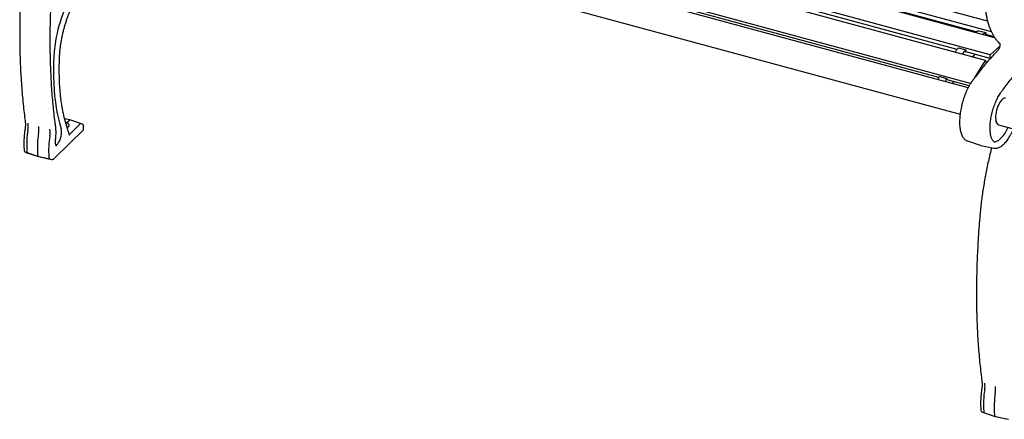
# Model space of a CAD drawing. Units: inches. Extents: x 0.1 to 8.5, y 0.3 to 10.8.
# Drawn here: x 3.1 to 5.3, y 7.1 to 8 of the extents above; entities that cross this region are included whole.
import ezdxf

# ---------------------------------------------------------------- set-up
doc = ezdxf.new("R2010")
doc.units = ezdxf.units.IN
doc.header["$MEASUREMENT"] = 0

msp = doc.modelspace()

# ---------------------------------------------------------------- linework, layer by layer
at = {"color": 7, "linetype": 'Continuous', "lineweight": 25}
for p, q in [((5.27333, 7.94987), (3.25552, 8.49827)), ((5.26468, 7.97425), (3.28886, 8.51123)), ((5.28072, 7.93684), (3.2438, 8.49044)), ((5.27061, 7.89781), (3.20881, 8.45816)), ((5.26002, 7.88478), (3.19822, 8.44514)), ((5.22024, 7.82232), (3.12778, 8.391)), ((5.22598, 7.83236), (3.165, 8.39249)), ((3.11139, 8.33069), (5.20206, 7.76249)), ((5.23902, 7.94988), (4.29298, 8.20699)), ((5.19515, 7.91013), (4.24741, 8.1677)), ((5.1537, 7.84609), (4.20493, 8.10395)), ((5.24435, 7.95279), (5.26094, 7.94828)), ((5.26094, 7.94828), (5.26027, 7.94381)), ((5.26027, 7.94381), (5.26071, 7.94398)), ((5.27942, 7.9389), (5.26031, 7.94409)), ((5.19823, 7.91382), (5.21482, 7.90932)), ((5.27061, 7.89781), (5.29234, 7.91786)), ((5.21482, 7.90932), (5.21474, 7.90425)), ((5.21474, 7.90425), (5.2152, 7.90468)), ((5.27048, 7.88965), (5.21475, 7.9048)), ((5.27048, 7.88965), (5.27061, 7.89781)), ((5.27048, 7.88965), (5.2732, 7.89217)), ((5.23494, 7.84505), (5.26002, 7.88478)), ((5.26002, 7.88478), (5.2614, 7.8785)), ((5.15501, 7.84859), (5.1716, 7.84408)), ((5.1716, 7.84408), (5.17245, 7.84017)), ((5.22293, 7.82728), (5.17226, 7.84105)), ((5.17245, 7.84017), (5.1729, 7.84088)), ((3.10476, 7.73418), (3.10472, 7.73443)), ((3.17557, 7.74959), (3.16381, 7.75208)), ((3.17557, 7.74959), (3.16381, 7.75208)), ((3.16822, 7.74284), (3.17478, 7.74925)), ((3.16894, 7.74355), (3.17478, 7.74925)), ((3.2001, 7.7414), (3.17563, 7.74958)), ((3.20443, 7.73995), (3.17563, 7.74958)), ((3.17606, 7.7182), (3.19965, 7.74123)), ((3.20686, 7.73614), (3.20688, 7.7357)), ((3.20695, 7.72796), (3.20695, 7.7357)), ((5.28927, 7.73879), (7.37993, 7.17059)), ((3.13957, 7.66155), (3.2065, 7.72687)), ((5.21884, 7.70167), (5.24738, 7.69213)), ((5.21884, 7.70167), (5.21902, 7.70161)), ((5.24753, 7.69208), (5.24738, 7.69213)), ((5.24759, 7.69213), (5.24942, 7.69162)), ((5.24929, 7.69161), (5.27873, 7.68539)), ((3.07551, 7.67575), (3.10428, 7.66613)), ((3.07981, 7.67431), (3.10405, 7.66621)), ((3.10448, 7.66608), (3.13415, 7.65981)), ((3.10471, 7.66603), (3.12972, 7.66074)), ((5.28263, 7.14227), (5.2826, 7.14253)), ((5.25339, 7.08384), (5.28216, 7.07423)), ((5.25769, 7.08241), (5.28193, 7.07431)), ((5.28236, 7.07418), (5.31203, 7.06791)), ((5.28259, 7.07413), (5.3076, 7.06884))]:
    msp.add_line(p, q, dxfattribs=at)
at = {"color": 7, "linetype": 'Continuous', "lineweight": 25, "flags": 128}
for points in [[(3.13921, 7.89493), (3.13859, 7.8788), (3.13833, 7.863), (3.13844, 7.84756), (3.13892, 7.8325), (3.13977, 7.81785), (3.14099, 7.80363), (3.14256, 7.78989), (3.1445, 7.77664), (3.1468, 7.76391), (3.14945, 7.75172), (3.15244, 7.74009), (3.15578, 7.72905)], [(5.22965, 7.89304), (5.23386, 7.89694), (5.23619, 7.89897)], [(5.18441, 7.83205), (5.18612, 7.83505), (5.18724, 7.83698)], [(5.30566, 7.7991), (5.30456, 7.79927), (5.30258, 7.79902), (5.30049, 7.7981), (5.29833, 7.79653), (5.29615, 7.79434), (5.294, 7.79158), (5.29193, 7.78832), (5.28998, 7.78462), (5.2882, 7.78058), (5.28662, 7.77627), (5.28529, 7.7718), (5.28423, 7.76727), (5.28347, 7.76278), (5.28301, 7.75842), (5.28289, 7.7543), (5.28308, 7.7505), (5.2836, 7.74712), (5.28443, 7.74422), (5.28555, 7.74188), (5.28693, 7.74014), (5.28855, 7.73904), (5.28927, 7.73879)], [(5.2787, 7.69996), (5.28119, 7.69991), (5.28412, 7.70048), (5.28716, 7.70174), (5.29028, 7.70365), (5.29344, 7.7062), (5.29662, 7.70936), (5.29978, 7.7131), (5.30288, 7.71738), (5.3059, 7.72216), (5.30881, 7.72738), (5.31145, 7.73276)], [(3.14813, 7.69532), (3.14994, 7.69795), (3.15164, 7.70105), (3.15316, 7.70454), (3.15446, 7.70828), (3.15549, 7.71216), (3.15622, 7.71604), (3.15662, 7.71979), (3.15668, 7.72328), (3.1564, 7.72641), (3.15578, 7.72905)], [(3.1743, 7.71681), (3.17483, 7.71716), (3.17606, 7.7182)], [(3.14382, 7.69175), (3.14455, 7.69211), (3.14641, 7.69346)]]:
    msp.add_lwpolyline(points, dxfattribs=at)
at = {"color": 7, "linetype": 'Continuous', "lineweight": 25}
for centre, radius, start, end in [((3.46082, 7.8763), 0.32214, 151.83855, 176.68491), ((5.28922, 7.86441), 0.09912, 116.91301, 121.73721), ((5.3058, 7.8599), 0.09912, 116.91301, 121.73721), ((5.4069, 7.73648), 0.27385, 139.6387, 142.34139), ((5.42348, 7.73197), 0.27385, 139.6387, 142.34139), ((5.59885, 7.61248), 0.50273, 151.98824, 152.95069), ((5.61543, 7.60797), 0.50273, 151.98824, 152.95069), ((3.02597, 7.73568), 0.05493, 350.49894, 6.4601), ((3.05261, 7.72827), 0.05247, 350.49925, 6.45993), ((3.17545, 7.74876), 0.000831, 78.05722, 144.36085), ((3.20001, 7.74097), 0.000439, 78.04853, 144.3647), ((5.29957, 7.75036), 0.01637, 184.04726, 206.85067), ((3.28677, 7.69304), 0.20933, 170.77096, 184.11334), ((3.31355, 7.68562), 0.21193, 170.77089, 184.11322), ((3.33652, 7.67952), 0.20933, 170.77096, 184.11334), ((3.07572, 7.72216), 0.05493, 350.49894, 6.4601), ((3.13687, 7.70402), 0.01423, 312.12291, 322.30317), ((3.08197, 7.67768), 0.00401, 175.10128, 237.31162), ((3.10658, 7.66998), 0.00443, 174.27359, 241.68315), ((3.13155, 7.66412), 0.00384, 174.27205, 241.68294), ((5.20385, 7.14378), 0.05493, 350.49894, 6.4601), ((5.46465, 7.10114), 0.20933, 170.77096, 184.11334), ((5.49143, 7.09372), 0.21193, 170.77089, 184.11322), ((5.23049, 7.13637), 0.05247, 350.49925, 6.45993), ((5.25985, 7.08578), 0.00401, 175.10128, 237.31162), ((5.28446, 7.07808), 0.00443, 174.27359, 241.68315)]:
    msp.add_arc(centre, radius, start, end, dxfattribs=at)
for major_axis, ratio, start_param, end_param in [((0.01093, 0.00057), 0.4930442, 1.0593543, 1.236491), ((0.01093, -0.00061), 0.5348196, 5.3388194, 7.3982096)]:
    msp.add_ellipse((3.16311, 7.73786), major_axis=major_axis, ratio=ratio, start_param=start_param, end_param=end_param, dxfattribs=at)
for points, knots in [([(3.0694, 8.12466), (3.06903, 8.12032), (3.06796, 8.10773), (3.0664, 8.08703), (3.06483, 8.06265), (3.06356, 8.03849), (3.06257, 8.01456), (3.06187, 7.99088), (3.06146, 7.96745), (3.06134, 7.94429), (3.06151, 7.92142), (3.06198, 7.89884), (3.06273, 7.87657), (3.06378, 7.85461), (3.06512, 7.83299), (3.06674, 7.8117), (3.06866, 7.79077), (3.07082, 7.77057), (3.07266, 7.75554), (3.07376, 7.74735), (3.07401, 7.74547)], [0, 0, 0, 0, 0.0313913, 0.0910422, 0.1506959, 0.2103521, 0.2700108, 0.3296723, 0.3893368, 0.4490045, 0.5086755, 0.56835, 0.6280284, 0.6877106, 0.7473971, 0.8070881, 0.8667836, 0.926484, 0.9830508, 1, 1, 1, 1]), ([(3.14333, 7.73369), (3.14287, 7.73716), (3.14153, 7.74721), (3.13954, 7.76415), (3.13744, 7.78461), (3.13563, 7.80545), (3.1341, 7.82664), (3.13287, 7.84817), (3.13192, 7.87003), (3.13125, 7.89222), (3.13088, 7.91471), (3.1308, 7.93749), (3.131, 7.96056), (3.13149, 7.9839), (3.13228, 8.0075), (3.13335, 8.03134), (3.13471, 8.05541), (3.13633, 8.07928), (3.13775, 8.09732), (3.1386, 8.10724), (3.13878, 8.1094)], [0, 0, 0, 0, 0.0314489, 0.0911671, 0.1508903, 0.2106187, 0.270352, 0.33009, 0.3898326, 0.4495794, 0.5093303, 0.569085, 0.6288434, 0.6886053, 0.7483704, 0.8081385, 0.8679095, 0.9276832, 0.9843155, 1, 1, 1, 1]), ([(5.26197, 8.10706), (5.26169, 8.105), (5.26086, 8.09903), (5.2597, 8.08925), (5.2586, 8.07778), (5.25779, 8.0665), (5.25727, 8.05544), (5.25705, 8.04461), (5.25712, 8.03405), (5.25748, 8.02378), (5.25814, 8.01383), (5.25909, 8.00422), (5.26034, 7.99498), (5.26188, 7.98612), (5.26371, 7.97767), (5.26583, 7.96965), (5.26824, 7.96208), (5.27094, 7.95498), (5.27392, 7.94837), (5.27718, 7.94227), (5.28071, 7.9367), (5.28451, 7.93169), (5.28847, 7.9273), (5.29128, 7.92486), (5.29265, 7.92368)], [0, 0, 0, 0, 0.0244106, 0.0708005, 0.1172042, 0.1636243, 0.2100625, 0.2565224, 0.3030074, 0.3495206, 0.3960659, 0.4426472, 0.4892689, 0.535934, 0.5826451, 0.629404, 0.6762078, 0.7230491, 0.7699116, 0.8167526, 0.8635177, 0.910131, 0.9564963, 1, 1, 1, 1]), ([(3.15236, 7.89702), (3.15244, 7.89841), (3.15266, 7.90243), (3.15324, 7.90927), (3.1542, 7.91754), (3.15544, 7.92596), (3.15695, 7.93448), (3.15873, 7.94306), (3.16076, 7.95164), (3.16303, 7.96019), (3.16554, 7.96866), (3.16827, 7.97701), (3.1712, 7.9852), (3.17433, 7.99319), (3.17763, 8.00093), (3.18109, 8.00838), (3.18418, 8.01453), (3.18614, 8.01812), (3.18685, 8.01944)], [0, 0, 0, 0, 0.0347722, 0.100826, 0.1669418, 0.233115, 0.2993319, 0.3655824, 0.4318554, 0.4981418, 0.5644319, 0.6307141, 0.6969794, 0.763217, 0.8294171, 0.8955688, 0.9616587, 1, 1, 1, 1]), ([(5.29235, 7.92398), (5.29234, 7.924), (5.29231, 7.92405), (5.2925, 7.92356), (5.29266, 7.92253), (5.29272, 7.92098), (5.29258, 7.91902), (5.2922, 7.9168), (5.29158, 7.91448), (5.29077, 7.91228), (5.28986, 7.91039), (5.28896, 7.90897), (5.28851, 7.90847), (5.2883, 7.90824)], [0, 0, 0, 0, 0.0341704, 0.1134085, 0.1978393, 0.2901134, 0.3893929, 0.493494, 0.6001645, 0.7074606, 0.8130309, 0.9149111, 1, 1, 1, 1]), ([(3.16833, 7.73654), (3.16781, 7.73817), (3.1663, 7.7429), (3.16399, 7.75109), (3.1615, 7.76126), (3.15928, 7.77187), (3.15733, 7.78292), (3.15565, 7.79438), (3.15425, 7.80624), (3.15313, 7.81848), (3.15229, 7.83108), (3.15174, 7.84402), (3.15148, 7.85728), (3.1515, 7.87083), (3.15178, 7.88408), (3.15218, 7.89291), (3.15236, 7.89702)], [0, 0, 0, 0, 0.0392852, 0.1137263, 0.1881928, 0.2626886, 0.3372167, 0.4117782, 0.4863723, 0.5609981, 0.6356537, 0.7103371, 0.7850464, 0.8597793, 0.9345338, 1, 1, 1, 1]), ([(5.2883, 7.90824), (5.28667, 7.90656), (5.28191, 7.90169), (5.27406, 7.89322), (5.26475, 7.88268), (5.25549, 7.87163), (5.24626, 7.86009), (5.2375, 7.84863), (5.23184, 7.84084), (5.22921, 7.83722)], [0, 0, 0, 0, 0.0822396, 0.2387636, 0.3952584, 0.5517192, 0.7081441, 0.8645347, 1, 1, 1, 1]), ([(5.29532, 7.81277), (5.29688, 7.81494), (5.30143, 7.82122), (5.30899, 7.83126), (5.31801, 7.84273), (5.32706, 7.8537), (5.33614, 7.86417), (5.34482, 7.87369), (5.35046, 7.87951), (5.35307, 7.8822)], [0, 0, 0, 0, 0.0825218, 0.2391581, 0.395766, 0.552338, 0.7088721, 0.8653676, 1, 1, 1, 1]), ([(5.22921, 7.83722), (5.22864, 7.8364), (5.22697, 7.83404), (5.22429, 7.82978), (5.22122, 7.82437), (5.21831, 7.81861), (5.21556, 7.81255), (5.213, 7.80625), (5.21064, 7.79975), (5.20851, 7.79309), (5.2066, 7.78633), (5.20495, 7.77952), (5.20356, 7.7727), (5.20244, 7.76594), (5.20161, 7.75927), (5.20106, 7.75276), (5.20081, 7.74643), (5.20086, 7.74035), (5.20122, 7.73455), (5.20188, 7.72907), (5.20287, 7.72394), (5.20418, 7.7192), (5.20582, 7.71489), (5.2078, 7.71105), (5.21013, 7.70774), (5.21276, 7.70502), (5.21568, 7.70302), (5.21782, 7.7019), (5.21899, 7.70164), (5.21907, 7.70162)], [0, 0, 0, 0, 0.0206209, 0.0600393, 0.0993263, 0.1384917, 0.1775625, 0.2165614, 0.2555093, 0.2944237, 0.3333213, 0.3722169, 0.4111216, 0.4500497, 0.4890176, 0.5280434, 0.567148, 0.6063561, 0.6456964, 0.6852013, 0.724904, 0.7648288, 0.8049633, 0.8451731, 0.8850393, 0.9239557, 0.9613723, 0.9972343, 1, 1, 1, 1]), ([(5.28103, 7.699), (5.28098, 7.69901), (5.28036, 7.69914), (5.27931, 7.69978), (5.27777, 7.70102), (5.27629, 7.7028), (5.27487, 7.70514), (5.27356, 7.70809), (5.27244, 7.71156), (5.27153, 7.71552), (5.27085, 7.71994), (5.27042, 7.72479), (5.27025, 7.73001), (5.27036, 7.73556), (5.27074, 7.74138), (5.2714, 7.74742), (5.27234, 7.7536), (5.27354, 7.75988), (5.275, 7.76618), (5.27671, 7.77246), (5.27864, 7.77864), (5.28078, 7.78467), (5.2831, 7.79049), (5.28559, 7.79605), (5.28821, 7.80129), (5.29095, 7.80615), (5.29333, 7.80994), (5.2948, 7.81203), (5.29532, 7.81277)], [0, 0, 0, 0, 0.0037609, 0.0479082, 0.0877617, 0.1258302, 0.1662251, 0.2058617, 0.2453841, 0.285018, 0.3248888, 0.365016, 0.4053768, 0.4459338, 0.4866498, 0.5274891, 0.5684221, 0.6094221, 0.6504667, 0.691535, 0.7326077, 0.7736604, 0.8146726, 0.8556235, 0.8964886, 0.9372392, 0.9778437, 1, 1, 1, 1]), ([(3.07401, 7.74547), (3.07408, 7.7449), (3.07428, 7.74328), (3.07442, 7.74027), (3.07434, 7.7364), (3.07404, 7.73268), (3.0737, 7.73026), (3.07356, 7.72927)], [0, 0, 0, 0, 0.1254018, 0.3595812, 0.5963276, 0.8355962, 1, 1, 1, 1]), ([(3.14313, 7.70535), (3.14326, 7.70646), (3.14362, 7.70968), (3.144, 7.7149), (3.14417, 7.7209), (3.14403, 7.72664), (3.1437, 7.73086), (3.1434, 7.73314), (3.14333, 7.73369)], [0, 0, 0, 0, 0.1080133, 0.3135804, 0.5196242, 0.7263355, 0.9339043, 1, 1, 1, 1]), ([(3.14313, 7.70535), (3.14326, 7.70646), (3.14362, 7.70968), (3.144, 7.7149), (3.14417, 7.7209), (3.14403, 7.72664), (3.1437, 7.73086), (3.1434, 7.73314), (3.14333, 7.73369)], [0, 0, 0, 0, 0.1080133, 0.3135804, 0.5196242, 0.7263355, 0.9339043, 1, 1, 1, 1]), ([(3.16917, 7.73302), (3.16897, 7.73365), (3.16746, 7.73839), (3.16562, 7.7451), (3.16402, 7.75125), (3.16356, 7.75299)], [0, 0, 0, 0, 0.0981742, 0.7436827, 1, 1, 1, 1]), ([(3.16934, 7.73211), (3.16918, 7.73312), (3.16892, 7.73467), (3.16849, 7.73605), (3.16833, 7.73654)], [0, 0, 0, 0, 0.64762504, 1, 1, 1, 1]), ([(3.17463, 7.71619), (3.1739, 7.71829), (3.17206, 7.72363), (3.17034, 7.72921), (3.1693, 7.7326)], [0, 0, 0, 0, 0.3931168, 1, 1, 1, 1]), ([(3.20695, 7.73564), (3.20694, 7.73601), (3.20691, 7.7368), (3.20655, 7.73802), (3.20591, 7.73901), (3.20513, 7.73964), (3.20465, 7.73985), (3.20442, 7.73996)], [0, 0, 0, 0, 0.2125838, 0.4473625, 0.7098356, 0.859794, 1, 1, 1, 1]), ([(3.07356, 7.72927), (3.07335, 7.72783), (3.07274, 7.72367), (3.07194, 7.71687), (3.07127, 7.70895), (3.0709, 7.70123), (3.07083, 7.69375), (3.07102, 7.68719), (3.07132, 7.68324), (3.07144, 7.68159)], [0, 0, 0, 0, 0.08401927, 0.2437138, 0.40354917, 0.5635619, 0.72379572, 0.88430076, 1, 1, 1, 1]), ([(3.17538, 7.71474), (3.17539, 7.71473), (3.17542, 7.71471), (3.17509, 7.71505), (3.17479, 7.7158), (3.17463, 7.71619)], [0, 0, 0, 0, 0.1931905, 0.57807583, 1, 1, 1, 1]), ([(3.20651, 7.72688), (3.2066, 7.72699), (3.20677, 7.72719), (3.20692, 7.72755), (3.20694, 7.72779), (3.20695, 7.72793)], [0, 0, 0, 0, 0.342066, 0.6140584, 1, 1, 1, 1]), ([(5.27881, 7.68545), (5.27921, 7.68535), (5.28066, 7.68498), (5.28329, 7.68498), (5.28661, 7.68542), (5.29, 7.68649), (5.29345, 7.68815), (5.29696, 7.69043), (5.30049, 7.6933), (5.304, 7.69674), (5.30745, 7.70071), (5.31081, 7.70515), (5.31406, 7.71003), (5.31718, 7.71529), (5.32015, 7.72093), (5.32243, 7.72563), (5.32365, 7.72853), (5.324, 7.72935)], [0, 0, 0, 0, 0.0256058, 0.091239, 0.1575459, 0.2258596, 0.2968472, 0.3703064, 0.4453796, 0.5211152, 0.5967892, 0.6721638, 0.7472011, 0.821933, 0.8964122, 0.9706902, 1, 1, 1, 1]), ([(3.14502, 7.69009), (3.14502, 7.69009), (3.14505, 7.69008), (3.14486, 7.69019), (3.14439, 7.69081), (3.14382, 7.69203), (3.1433, 7.69383), (3.14292, 7.69615), (3.14275, 7.69895), (3.14279, 7.70204), (3.14302, 7.70427), (3.14313, 7.70535)], [0, 0, 0, 0, 0.0267901, 0.1449497, 0.2582188, 0.3779716, 0.4980631, 0.6213101, 0.748264, 0.8783287, 1, 1, 1, 1]), ([(3.14502, 7.69009), (3.14502, 7.69009), (3.14505, 7.69008), (3.14486, 7.69019), (3.14439, 7.69081), (3.14382, 7.69203), (3.1433, 7.69383), (3.14292, 7.69615), (3.14275, 7.69895), (3.14279, 7.70204), (3.14302, 7.70427), (3.14313, 7.70535)], [0, 0, 0, 0, 0.0267901, 0.1449497, 0.2582188, 0.3779716, 0.4980631, 0.6213101, 0.748264, 0.8783287, 1, 1, 1, 1]), ([(3.07144, 7.68159), (3.0715, 7.68116), (3.07162, 7.68014), (3.07215, 7.67865), (3.07313, 7.67722), (3.07429, 7.6762), (3.0752, 7.67592), (3.07555, 7.6758)], [0, 0, 0, 0, 0.1761817, 0.4149787, 0.6366356, 0.858869, 1, 1, 1, 1]), ([(3.10401, 7.66626), (3.10409, 7.66622), (3.10431, 7.6661), (3.10456, 7.66609), (3.10473, 7.66609)], [0, 0, 0, 0, 0.3445098, 1, 1, 1, 1]), ([(5.27371, 7.68645), (5.27246, 7.68143), (5.26991, 7.67117), (5.26636, 7.65564), (5.263, 7.6399), (5.25992, 7.62418), (5.2571, 7.60852), (5.25455, 7.59293), (5.25227, 7.57744), (5.25029, 7.56207), (5.2486, 7.54715), (5.24771, 7.53745), (5.24728, 7.53276)], [0, 0, 0, 0, 0.0968321, 0.1978842, 0.2989392, 0.3999991, 0.5010643, 0.6021369, 0.7032178, 0.8043089, 0.9054118, 1, 1, 1, 1]), ([(3.13413, 7.65982), (3.13415, 7.65982), (3.13473, 7.65959), (3.13595, 7.65968), (3.13753, 7.66008), (3.13872, 7.66078), (3.13933, 7.66133), (3.13957, 7.66155)], [0, 0, 0, 0, 0.0110313, 0.3052234, 0.5705483, 0.8304165, 1, 1, 1, 1]), ([(5.24728, 7.53276), (5.24691, 7.52842), (5.24584, 7.51583), (5.24428, 7.49513), (5.24271, 7.47075), (5.24143, 7.44659), (5.24045, 7.42266), (5.23975, 7.39897), (5.23934, 7.37555), (5.23922, 7.35239), (5.23939, 7.32952), (5.23986, 7.30694), (5.24061, 7.28467), (5.24166, 7.26271), (5.243, 7.24109), (5.24462, 7.2198), (5.24654, 7.19887), (5.2487, 7.17867), (5.25054, 7.16364), (5.25164, 7.15545), (5.25189, 7.15357)], [0, 0, 0, 0, 0.0313913, 0.0910422, 0.1506959, 0.2103521, 0.2700108, 0.3296723, 0.3893368, 0.4490045, 0.5086755, 0.56835, 0.6280284, 0.6877106, 0.7473971, 0.8070881, 0.8667836, 0.926484, 0.9830508, 1, 1, 1, 1]), ([(5.25189, 7.15357), (5.25196, 7.153), (5.25216, 7.15137), (5.2523, 7.14837), (5.25222, 7.1445), (5.25192, 7.14078), (5.25158, 7.13835), (5.25144, 7.13737)], [0, 0, 0, 0, 0.1254017, 0.3595812, 0.5963275, 0.8355962, 1, 1, 1, 1]), ([(5.25144, 7.13737), (5.25123, 7.13593), (5.25062, 7.13177), (5.24982, 7.12497), (5.24915, 7.11705), (5.24878, 7.10933), (5.24871, 7.10185), (5.2489, 7.09529), (5.2492, 7.09134), (5.24932, 7.08969)], [0, 0, 0, 0, 0.0840193, 0.2437138, 0.4035492, 0.5635619, 0.7237957, 0.8843008, 1, 1, 1, 1]), ([(5.24932, 7.08969), (5.24938, 7.08926), (5.2495, 7.08824), (5.25003, 7.08675), (5.25101, 7.08532), (5.25217, 7.0843), (5.25308, 7.08401), (5.25343, 7.0839)], [0, 0, 0, 0, 0.1761818, 0.4149712, 0.636631, 0.8588692, 1, 1, 1, 1]), ([(5.28189, 7.07436), (5.28197, 7.07432), (5.28219, 7.0742), (5.28244, 7.07419), (5.28261, 7.07419)], [0, 0, 0, 0, 0.3444288, 1, 1, 1, 1])]:
    msp.add_open_spline(points, degree=3, knots=knots, dxfattribs=at)

doc.saveas('drawing.dxf')
